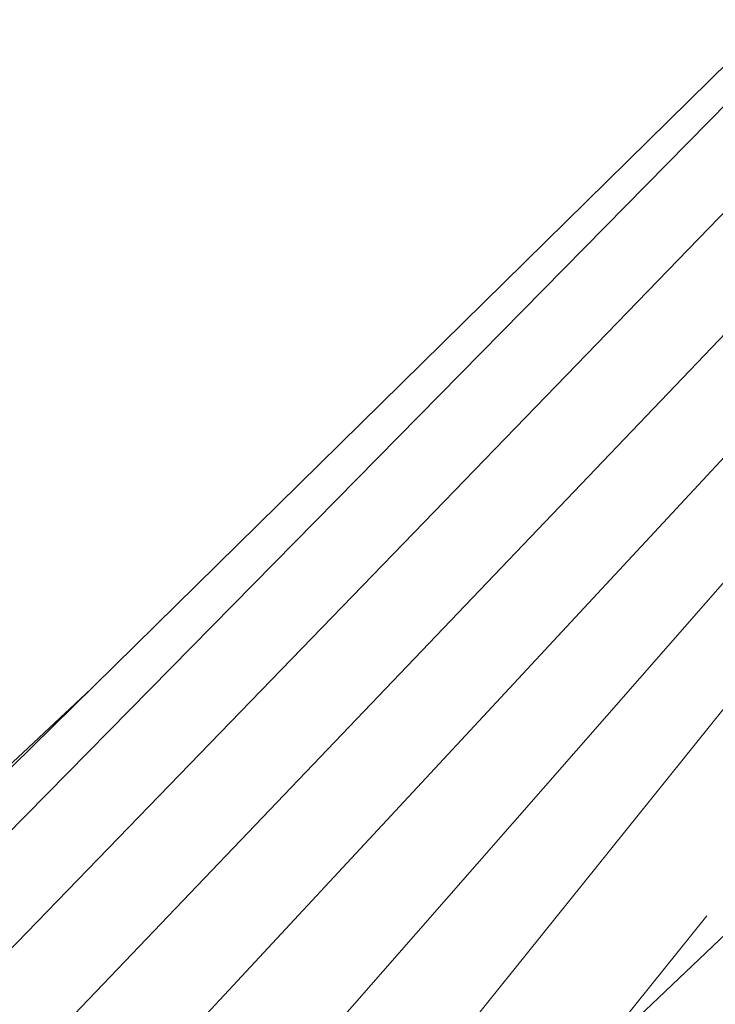
# Model space of a CAD drawing. Units: inches. Extents: x 176 to 294, y -111 to 228.
# Drawn here: x 223 to 225, y -52 to -48 of the extents above; entities that cross this region are included whole.
import ezdxf

# ---------------------------------------------------------------- set-up
doc = ezdxf.new("R2010")
doc.units = ezdxf.units.IN
doc.header["$MEASUREMENT"] = 0
doc.layers.add('Layer 1', color=7, linetype='Continuous')

# ---------------------------------------------------------------- blocks, each defined once
blk = doc.blocks.new('block 266')
at = {"layer": 'Layer 1', "color": 250, "lineweight": 5}
blk.add_lwpolyline([(174.4731, 40.9208), (172.0229, 38.1262)], dxfattribs=at)
blk = doc.blocks.new('block 627')
at = {"layer": 'Layer 1', "color": 250, "lineweight": 5}
blk.add_lwpolyline([(174.4775, 41.5468), (170.976, 37.9322), (170.7303, 37.6787)], dxfattribs=at)
blk = doc.blocks.new('block 922')
at = {"layer": 'Layer 1', "color": 250, "lineweight": 5}
blk.add_lwpolyline([(174.4696, 40.709), (172.5662, 38.3429)], dxfattribs=at)
blk = doc.blocks.new('block 931')
at = {"layer": 'Layer 1', "color": 250, "lineweight": 5}
blk.add_lwpolyline([(173.2356, 38.8579), (174.3704, 40.2687)], dxfattribs=at)
blk = doc.blocks.new('block 1032')
at = {"layer": 'Layer 1', "color": 250, "lineweight": 5}
blk.add_lwpolyline([(174.4755, 41.131), (171.4845, 37.9143)], dxfattribs=at)
blk = doc.blocks.new('block 1181')
at = {"layer": 'Layer 1', "color": 250, "lineweight": 5}
blk.add_lwpolyline([(174.4769, 41.3394), (171.0593, 37.7658), (171.0049, 37.7086)], dxfattribs=at)
blk = doc.blocks.new('block 1477')
at = {"layer": 'Layer 1', "color": 250, "lineweight": 5}
blk.add_lwpolyline([(174.48, 41.7945), (170.8099, 38.1858), (170.2466, 37.6318)], dxfattribs=at)
blk = doc.blocks.new('block 1784')
at = {"layer": 'Layer 1', "color": 250, "lineweight": 5}
blk.add_lwpolyline([(174.4786, 41.7277), (171.3088, 38.5086), (170.4681, 37.6549)], dxfattribs=at)
blk = doc.blocks.new('block 1836')
at = {"layer": 'Layer 1', "color": 250, "lineweight": 5}
blk.add_lwpolyline([(173.3217, 40.6556), (170.3586, 37.8826)], dxfattribs=at)
blk = doc.blocks.new('block 1950')
at = {"layer": 'Layer 1', "color": 250, "lineweight": 5}
blk.add_lwpolyline([(174.4838, 40.3152), (174.1616, 40.0089)], dxfattribs=at)
blk = doc.blocks.new('block 4')
at = {"layer": 'Layer 1'}
for name in ['block 1477', 'block 1784', 'block 627', 'block 1181', 'block 1032', 'block 266', 'block 922', 'block 1836', 'block 1950', 'block 931']:
    blk.add_blockref(name, (0, 0), dxfattribs=at)
blk = doc.blocks.new('block 3')
at = {"layer": 'Layer 1'}
blk.add_blockref('block 4', (0, 0), dxfattribs=at)

msp = doc.modelspace()

# ---------------------------------------------------------------- block references
at = {"layer": 'Layer 1', "xscale": 2.037643345046732, "yscale": 2.037643345046732, "zscale": 2.037643345046732}
msp.add_blockref('block 3', (-130.0392, -133.4242), dxfattribs=at)

doc.saveas('drawing.dxf')
